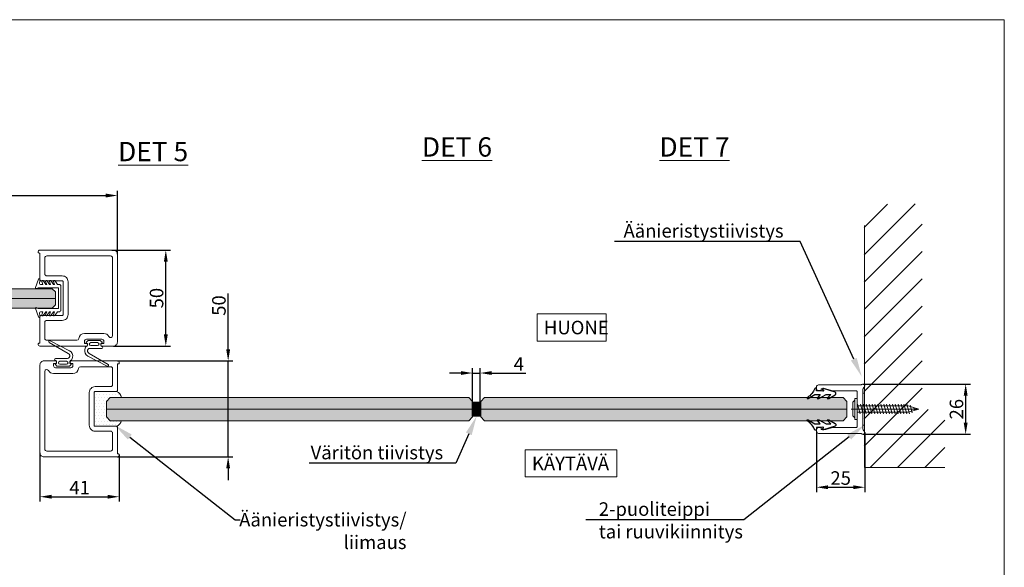
# Model space of a CAD drawing. Extents: x -34130 to -22752, y -8793 to -5989.
# Drawn here: x -26659 to -26150, y -8045 to -7761 of the extents above; entities that cross this region are included whole.
import ezdxf
from ezdxf import colors
from ezdxf.entities.mleader import LeaderData, LeaderLine
from ezdxf.math import Vec2, Vec3

# ---------------------------------------------------------------- set-up
doc = ezdxf.new("R2010")
doc.units = 0
doc.header["$LTSCALE"] = 50
doc.layers.get('0').update_dxf_attribs({"linetype": 'CONTINUOUS'})
doc.layers.get('Defpoints').update_dxf_attribs({"linetype": 'CONTINUOUS'})
for name, color, linetype in [('1', 4, 'CONTINUOUS'), ('5', 2, 'CONTINUOUS'), ('A4PURSOM2', 3, 'CONTINUOUS'), ('H_', 4, 'CONTINUOUS'), ('INLOOK-10', 6, 'CONTINUOUS'), ('INLOOK-15', 7, 'CONTINUOUS'), ('M-EQU-CON-18', 7, 'CONTINUOUS'), ('M-EQU-CON-35', 230, 'CONTINUOUS'), ('M-EQU-DIM-MM', 3, 'CONTINUOUS'), ('X-COM-FRAME', 7, 'CONTINUOUS')]:
    doc.layers.add(name, color=color, linetype=linetype)
doc.layers.add('E7', color=7, linetype='CONTINUOUS', lineweight=70)
doc.layers.add('P SE0000 INLOOK GLAZY DB 36 PYSTYKARMI', color=6, linetype='CONTINUOUS', lineweight=15)
doc.styles.add('Arial', font='arial.ttf')
doc.styles.add('SIMPLEX', font='simplex')
doc.dimstyles.new('nordic-1-25-1', dxfattribs={"dimscale": 50, "dimtxt": 2.5, "dimasz": 3, "dimexe": 0.75, "dimexo": 1, "dimgap": 1.1, "dimtad": 1, "dimdec": 1, "dimdsep": 46, "dimtxsty": 'SIMPLEX', "dimcen": 2.5, "dimclrd": 256, "dimclre": 256, "dimclrt": 256, "dimadec": 1, "dimazin": 0, "dimtfac": 1, "dimtdec": 1, "dimtofl": 0, "dimtmove": 0, "dimatfit": 3, "dimfxl": 1, "dimtolj": 1, "dimtzin": 0, "dimarcsym": 0})
pattern_1 = [(45, (-32707.65927, -8876.8661), (-0.269407684, 0.269407684), [])]
pattern_2 = [(45, (-32707.65927, -8876.8661), (-0.269407684, 0.269407684), [])]
pattern_3 = [(45, (-32707.95927, -8876.8661), (-0.269407684, 0.269407684), [])]

# ---------------------------------------------------------------- blocks, each defined once
blk = doc.blocks.new('7839')
at = {"layer": '1', "color": 7, "linetype": 'Continuous', "lineweight": 5}
for p, q in [((1144.5, 135.99), (1140.2, 134.49)), ((1141.27, 132.78), (1142.83, 132.21)), ((1142.83, 133.41), (1142.83, 132.21)), ((1144.53, 133.91), (1144.53, 124.31)), ((1155.33, 133.91), (1155.33, 124.31)), ((1155.36, 135.99), (1159.66, 134.49)), ((1157.03, 133.41), (1157.03, 132.21)), ((1158.6, 132.78), (1157.03, 132.21)), ((1140.9, 132.08), (1142.83, 130.73)), ((1140.9, 130.08), (1142.83, 128.73)), ((1140.9, 128.08), (1142.83, 126.73)), ((1141.27, 130.78), (1142.83, 130.21)), ((1141.27, 128.78), (1142.83, 128.21)), ((1142.83, 130.21), (1142.83, 130.73)), ((1142.83, 128.21), (1142.83, 128.73)), ((1158.96, 132.08), (1157.03, 130.73)), ((1158.6, 130.78), (1157.03, 130.21)), ((1157.03, 130.21), (1157.03, 130.73)), ((1158.96, 130.08), (1157.03, 128.73)), ((1158.6, 128.78), (1157.03, 128.21)), ((1157.03, 128.21), (1157.03, 128.73)), ((1158.96, 128.08), (1157.03, 126.73)), ((1140.9, 126.08), (1142.83, 124.73)), ((1141.27, 126.78), (1142.83, 126.21)), ((1142.83, 126.21), (1142.83, 126.73)), ((1142.83, 123.91), (1142.83, 124.73)), ((1143.83, 122.91), (1156.03, 122.91)), ((1144.73, 124.11), (1155.13, 124.11)), ((1158.6, 126.78), (1157.03, 126.21)), ((1157.03, 126.21), (1157.03, 126.73)), ((1158.96, 126.08), (1157.03, 124.73)), ((1157.03, 123.91), (1157.03, 124.73))]:
    blk.add_line(p, q, dxfattribs=at)
for centre, radius, start, end in [((1140.33, 134.11), 0.4, 109.2303, 281.6765), ((1142.33, 124.21), 9.7, 89.998, 101.4125), ((1141.13, 132.41), 0.4, 70, 235), ((1142.33, 133.41), 0.5, 0, 90), ((1144.63, 135.61), 0.4, 326.8112, 109.231), ((1147.27, 133.91), 2.74, 147.2775, 180.0041), ((1155.23, 135.61), 0.4, 70.769, 213.1888), ((1152.59, 133.91), 2.74, 359.9959, 32.7225), ((1157.53, 133.41), 0.5, 90, 180), ((1157.53, 124.21), 9.7, 78.5875, 90.002), ((1158.73, 132.41), 0.4, 305, 110), ((1159.53, 134.11), 0.4, 258.3235, 70.7697), ((1141.13, 130.41), 0.4, 70, 235), ((1141.13, 128.41), 0.4, 70, 235), ((1158.73, 130.41), 0.4, 305, 110), ((1158.73, 128.41), 0.4, 305, 110), ((1141.13, 126.41), 0.4, 70, 235), ((1143.83, 123.91), 1, 180, 270), ((1144.73, 124.31), 0.2, 180, 270), ((1155.13, 124.31), 0.2, 270, 0), ((1156.03, 123.91), 1, 270, 0), ((1158.73, 126.41), 0.4, 305, 110)]:
    blk.add_arc(centre, radius, start, end, dxfattribs=at)
blk = doc.blocks.new('*D257')
at = {"layer": 'Defpoints', "color": 0, "lineweight": 15, "ltscale": 0.5, "transparency": 16777216}
for p in [(-26608.88, -7937.85), (-26551.62, -7937.85), (-26608.88, -7987.45)]:
    blk.add_point(p, dxfattribs=at)
at = {"layer": 'M-EQU-DIM-MM', "lineweight": -2, "ltscale": 0.5, "transparency": 16777216}
for p, q in [((-26551.62, -7931.85), (-26551.62, -7903.01)), ((-26608.88, -7937.85), (-26549.12, -7937.85)), ((-26551.62, -7987.45), (-26551.62, -7937.85)), ((-26608.88, -7987.45), (-26549.12, -7987.45)), ((-26551.62, -7993.45), (-26551.62, -7999.45))]:
    blk.add_line(p, q, dxfattribs=at)
at = {"layer": 'M-EQU-DIM-MM', "lineweight": 15, "ltscale": 0.5, "transparency": 16777216}
for points in [[(-26552.62, -7931.85), (-26550.62, -7931.85), (-26551.62, -7937.85)], [(-26552.62, -7993.45), (-26550.62, -7993.45), (-26551.62, -7987.45)]]:
    blk.add_solid(points, dxfattribs=at)
at = {"layer": 'M-EQU-DIM-MM', "lineweight": 15, "ltscale": 0.5, "transparency": 16777216, "insert": (-26556.4, -7909.21), "char_height": 7, "attachment_point": 5, "rotation": 90, "style": 'Arial'}
blk.add_mtext('\\A1;50', dxfattribs=at)
blk = doc.blocks.new('PX4_4')
at = {"layer": 'A4PURSOM2'}
blk.add_lwpolyline([(4.89, -4), (4.29, -4), (0.93, -2), (-1.98, -2), (-0.55, -3.66, -0.180041), (-0.43, -3.99), (-0.43, -4), (-1.23, -4), (-4.93, -2), (-7.38, -2), (-5.72, -3.57, -0.205993), (-5.57, -3.93), (-5.57, -4), (-6.36, -4), (-9.74, -2.05, -0.646041), (-9.61, -0.78), (-3.65, 1.22, -0.41681), (-3.12, 1.02), (-3.12, 1.02, -0.414214), (-3.32, 0.49), (-3.56, 0.32, 0.792614), (-3.34, -0.22), (-2, 0), (0, 0), (0, 0.9, -0.662068), (0.87, 1.27, 0.150373), (4.67, -3.49, -0.248116), (4.89, -3.9), (4.89, -4)], format="xyb", dxfattribs=at)
blk = doc.blocks.new('*D259')
at = {"layer": 'Defpoints', "color": 0, "lineweight": 15, "ltscale": 0.5, "transparency": 16777216}
for p in [(-26247.52, -7974.3), (-26222.52, -7974.8), (-26222.52, -8003.18)]:
    blk.add_point(p, dxfattribs=at)
at = {"layer": 'M-EQU-DIM-MM', "lineweight": -2, "ltscale": 0.5, "transparency": 16777216}
for p, q in [((-26247.52, -7974.3), (-26247.52, -8005.68)), ((-26222.52, -7974.8), (-26222.52, -8005.68)), ((-26241.52, -8003.18), (-26228.52, -8003.18))]:
    blk.add_line(p, q, dxfattribs=at)
at = {"layer": 'M-EQU-DIM-MM', "lineweight": 15, "ltscale": 0.5, "transparency": 16777216}
for points in [[(-26241.52, -8002.18), (-26241.52, -8004.18), (-26247.52, -8003.18)], [(-26228.52, -8002.18), (-26228.52, -8004.18), (-26222.52, -8003.18)]]:
    blk.add_solid(points, dxfattribs=at)
at = {"layer": 'M-EQU-DIM-MM', "lineweight": 15, "ltscale": 0.5, "transparency": 16777216, "insert": (-26235.02, -7998.41), "char_height": 7, "attachment_point": 5, "style": 'Arial'}
blk.add_mtext('\\A1;25', dxfattribs=at)
blk = doc.blocks.new('*D260')
at = {"layer": 'Defpoints', "color": 0, "lineweight": 15, "ltscale": 0.5, "transparency": 16777216}
for p in [(-26223.52, -7949.8), (-26170.4, -7949.8), (-26223.52, -7975.8)]:
    blk.add_point(p, dxfattribs=at)
at = {"layer": 'M-EQU-DIM-MM', "lineweight": -2, "ltscale": 0.5, "transparency": 16777216}
for p, q in [((-26223.52, -7949.8), (-26167.9, -7949.8)), ((-26170.4, -7969.8), (-26170.4, -7955.8)), ((-26223.52, -7975.8), (-26167.9, -7975.8))]:
    blk.add_line(p, q, dxfattribs=at)
at = {"layer": 'M-EQU-DIM-MM', "lineweight": 15, "ltscale": 0.5, "transparency": 16777216}
for points in [[(-26171.4, -7955.8), (-26169.4, -7955.8), (-26170.4, -7949.8)], [(-26171.4, -7969.8), (-26169.4, -7969.8), (-26170.4, -7975.8)]]:
    blk.add_solid(points, dxfattribs=at)
at = {"layer": 'M-EQU-DIM-MM', "lineweight": 15, "ltscale": 0.5, "transparency": 16777216, "insert": (-26175.17, -7962.8), "char_height": 7, "attachment_point": 5, "rotation": 90, "style": 'Arial'}
blk.add_mtext('\\A1;26', dxfattribs=at)
blk = doc.blocks.new('*D256')
at = {"layer": 'Defpoints', "color": 0, "lineweight": 15, "ltscale": 0.5, "transparency": 16777216}
for p in [(-26648.88, -7985.45), (-26607.88, -7986.45), (-26607.88, -8008.08)]:
    blk.add_point(p, dxfattribs=at)
at = {"layer": 'M-EQU-DIM-MM', "lineweight": -2, "ltscale": 0.5, "transparency": 16777216}
for p, q in [((-26648.88, -7985.45), (-26648.88, -8010.58)), ((-26607.88, -7986.45), (-26607.88, -8010.58)), ((-26642.88, -8008.08), (-26613.88, -8008.08))]:
    blk.add_line(p, q, dxfattribs=at)
at = {"layer": 'M-EQU-DIM-MM', "lineweight": 15, "ltscale": 0.5, "transparency": 16777216}
for points in [[(-26642.88, -8007.08), (-26642.88, -8009.08), (-26648.88, -8008.08)], [(-26613.88, -8007.08), (-26613.88, -8009.08), (-26607.88, -8008.08)]]:
    blk.add_solid(points, dxfattribs=at)
at = {"layer": 'M-EQU-DIM-MM', "lineweight": 15, "ltscale": 0.5, "transparency": 16777216, "insert": (-26628.38, -8003.36), "char_height": 7, "attachment_point": 5, "style": 'Arial'}
blk.add_mtext('\\A1;41', dxfattribs=at)
blk = doc.blocks.new('*D258')
at = {"layer": 'Defpoints', "color": 0, "lineweight": 15, "ltscale": 0.5, "transparency": 16777216}
for p in [(-26611.72, -7880.59), (-26583.85, -7880.59), (-26610.88, -7930.19)]:
    blk.add_point(p, dxfattribs=at)
at = {"layer": 'M-EQU-DIM-MM', "lineweight": -2, "ltscale": 0.5, "transparency": 16777216}
for p, q in [((-26611.72, -7880.59), (-26581.35, -7880.59)), ((-26583.85, -7924.19), (-26583.85, -7886.59)), ((-26610.88, -7930.19), (-26581.35, -7930.19))]:
    blk.add_line(p, q, dxfattribs=at)
at = {"layer": 'M-EQU-DIM-MM', "lineweight": 15, "ltscale": 0.5, "transparency": 16777216}
for points in [[(-26584.85, -7886.59), (-26582.85, -7886.59), (-26583.85, -7880.59)], [(-26584.85, -7924.19), (-26582.85, -7924.19), (-26583.85, -7930.19)]]:
    blk.add_solid(points, dxfattribs=at)
at = {"layer": 'M-EQU-DIM-MM', "lineweight": 15, "ltscale": 0.5, "transparency": 16777216, "insert": (-26588.62, -7905.39), "char_height": 7, "attachment_point": 5, "rotation": 90, "style": 'Arial'}
blk.add_mtext('\\A1;50', dxfattribs=at)
blk = doc.blocks.new('*D261')
at = {"layer": 'Defpoints', "color": 0, "lineweight": 15, "ltscale": 0.5, "transparency": 16777216}
for p in [(-26421.38, -7944.12), (-26425.28, -7959.2), (-26421.38, -7959.2)]:
    blk.add_point(p, dxfattribs=at)
at = {"layer": 'M-EQU-DIM-MM', "lineweight": -2, "ltscale": 0.5, "transparency": 16777216}
for p, q in [((-26431.28, -7944.12), (-26437.28, -7944.12)), ((-26425.28, -7959.2), (-26425.28, -7941.62)), ((-26425.28, -7944.12), (-26421.38, -7944.12)), ((-26421.38, -7959.2), (-26421.38, -7941.62)), ((-26415.38, -7944.12), (-26397.78, -7944.12))]:
    blk.add_line(p, q, dxfattribs=at)
at = {"layer": 'M-EQU-DIM-MM', "lineweight": 15, "ltscale": 0.5, "transparency": 16777216}
for points in [[(-26431.28, -7943.12), (-26431.28, -7945.12), (-26425.28, -7944.12)], [(-26415.38, -7943.12), (-26415.38, -7945.12), (-26421.38, -7944.12)]]:
    blk.add_solid(points, dxfattribs=at)
at = {"layer": 'M-EQU-DIM-MM', "lineweight": 15, "ltscale": 0.5, "transparency": 16777216, "insert": (-26401.4, -7939.42), "char_height": 7, "attachment_point": 5, "style": 'Arial'}
blk.add_mtext('\\A1;4', dxfattribs=at)
blk = doc.blocks.new('*D307')
at = {"layer": 'Defpoints', "color": 0, "lineweight": 15, "ltscale": 0.5, "transparency": 16777216}
for p in [(-26608.88, -7852.34), (-26861.34, -7882.59), (-26608.88, -7882.59)]:
    blk.add_point(p, dxfattribs=at)
at = {"layer": 'M-EQU-DIM-MM', "lineweight": -2, "ltscale": 0.5, "transparency": 16777216}
for p, q in [((-26861.34, -7882.59), (-26861.34, -7849.84)), ((-26855.34, -7852.34), (-26614.88, -7852.34)), ((-26608.88, -7882.59), (-26608.88, -7849.84))]:
    blk.add_line(p, q, dxfattribs=at)
at = {"layer": 'M-EQU-DIM-MM', "lineweight": 15, "ltscale": 0.5, "transparency": 16777216}
for points in [[(-26855.34, -7851.34), (-26855.34, -7853.34), (-26861.34, -7852.34)], [(-26614.88, -7851.34), (-26614.88, -7853.34), (-26608.88, -7852.34)]]:
    blk.add_solid(points, dxfattribs=at)
at = {"layer": 'M-EQU-DIM-MM', "lineweight": 15, "ltscale": 0.5, "transparency": 16777216, "insert": (-26735.11, -7847.57), "char_height": 7, "attachment_point": 5, "style": 'Arial'}
blk.add_mtext('\\A1;1080', dxfattribs=at)

msp = doc.modelspace()

# ---------------------------------------------------------------- hatches: boundary and pattern name
at = {"linetype": 'Continuous', "lineweight": 15}
h = msp.add_hatch(dxfattribs=at)
h.set_pattern_fill('DOTS', color=256)
h.set_pattern_definition([(0, (18, 0), (0.79375, 1.5875), [0, -1.5875])])
h.paths.add_polyline_path([(-26607.15, -7969.64, -0.318993), (-26609.98, -7971.65), (-26620.38, -7971.65, -0.414214), (-26620.88, -7971.15), (-26620.88, -7954.15, -0.414214), (-26620.38, -7953.65), (-26609.98, -7953.65, -0.318993), (-26607.15, -7955.67), (-26606.61, -7957.22, -0.516308), (-26606.98, -7957.75), (-26613.82, -7957.8), (-26615.48, -7959.47), (-26615.48, -7966.13), (-26613.82, -7967.8), (-26606.61, -7967.82, -0.169413), (-26606.61, -7968.09)])
h = msp.add_hatch(color=256, dxfattribs=at)
h.set_gradient(color1=(127, 223, 255), color2=(127, 223, 255), centered=1, tint=1)
h.paths.add_polyline_path([(-26425.58, -7959.2), (-26425.28, -7959.2), (-26425.28, -7958.8), (-26427.28, -7956.8), (-26580.45, -7956.8), (-26612.59, -7956.8), (-26614.59, -7958.8), (-26614.59, -7962.8), (-26425.58, -7962.8)])
h.paths.add_polyline_path([(-26425.58, -7962.8), (-26614.59, -7962.8), (-26614.59, -7966.8), (-26612.59, -7968.8), (-26580.45, -7968.8), (-26427.28, -7968.8), (-26425.28, -7966.8), (-26425.28, -7966.4), (-26425.58, -7966.4)])
h = msp.add_hatch(color=256, dxfattribs=at)
h.set_gradient(color1=(127, 223, 255), color2=(127, 223, 255), tint=1)
h.paths.add_polyline_path([(-26233.78, -7956.8), (-26265.91, -7956.8), (-26419.08, -7956.8), (-26421.08, -7958.8), (-26421.08, -7962.8), (-26231.78, -7962.8), (-26231.78, -7958.8)])
h.paths.add_polyline_path([(-26231.78, -7962.8), (-26421.08, -7962.8), (-26421.08, -7966.8), (-26419.08, -7968.8), (-26265.91, -7968.8), (-26233.78, -7968.8), (-26231.78, -7966.8)])
at = {"layer": 'E7', "linetype": 'Continuous', "lineweight": 15}
h = msp.add_hatch(dxfattribs=at)
h.set_pattern_fill('ANSI31', color=256, scale=0.12)
h.set_pattern_definition(pattern_3)
h.paths.add_polyline_path([(-26424.98, -7966.4), (-26425.58, -7966.4), (-26425.58, -7959.2), (-26424.98, -7959.2)])
h.paths.add_polyline_path([(-26421.38, -7966.4), (-26421.98, -7966.4), (-26421.98, -7959.2), (-26421.38, -7959.2)])
h = msp.add_hatch(dxfattribs=at)
h.set_pattern_fill('ANSI31', color=256, scale=0.12)
h.set_pattern_definition(pattern_3)
h.paths.add_polyline_path([(-26421.38, -7966.4), (-26425.58, -7966.4), (-26425.58, -7959.2), (-26421.38, -7959.2)])
h = msp.add_hatch(dxfattribs=at)
h.set_pattern_fill('ANSI31', color=256, scale=0.12)
h.set_pattern_definition(pattern_1)
h.paths.add_polyline_path([(-26424.68, -7966.4), (-26425.28, -7966.4), (-26425.28, -7959.2), (-26424.68, -7959.2)])
h.paths.add_polyline_path([(-26421.08, -7966.4), (-26421.68, -7966.4), (-26421.68, -7959.2), (-26421.08, -7959.2)])
h = msp.add_hatch(dxfattribs=at)
h.set_pattern_fill('ANSI31', color=256, scale=0.12)
h.set_pattern_definition(pattern_1)
h.paths.add_polyline_path([(-26421.08, -7966.4), (-26425.28, -7966.4), (-26425.28, -7959.2), (-26421.08, -7959.2)])
h = msp.add_hatch(dxfattribs=at)
h.set_pattern_fill('ANSI31', color=256, scale=0.12)
h.set_pattern_definition(pattern_2)
h.paths.add_polyline_path([(-26424.68, -7966.4), (-26425.28, -7966.4), (-26425.28, -7959.2), (-26424.68, -7959.2)])
h.paths.add_polyline_path([(-26421.08, -7966.4), (-26421.68, -7966.4), (-26421.68, -7959.2), (-26421.08, -7959.2)])
h = msp.add_hatch(dxfattribs=at)
h.set_pattern_fill('ANSI31', color=256, scale=0.12)
h.set_pattern_definition(pattern_2)
h.paths.add_polyline_path([(-26421.08, -7966.4), (-26425.28, -7966.4), (-26425.28, -7959.2), (-26421.08, -7959.2)])
at = {"layer": 'H_', "linetype": 'Continuous', "lineweight": 15, "ltscale": 0.5}
h = msp.add_hatch(color=256, dxfattribs=at)
h.dxf.hatch_style = 1
h.set_gradient(color1=(127, 223, 255), color2=(127, 223, 255), tint=1)
h.paths.add_polyline_path([(-26634.04, -7910.53), (-26634.04, -7900.53), (-26800.48, -7900.53), (-26802.14, -7902.2), (-26802.14, -7908.87), (-26800.48, -7910.53)])
h.paths.add_polyline_path([(-26634.04, -7900.53), (-26634.04, -7910.53), (-26642.61, -7910.53), (-26640.94, -7908.87), (-26640.94, -7902.2), (-26642.61, -7900.53)], flags=17)
at = {"layer": 'INLOOK-15', "linetype": 'Continuous', "lineweight": 15}
h = msp.add_hatch(dxfattribs=at)
h.set_pattern_fill('GOST_WOOD', color=256)
h.paths.add_polyline_path([(-26223.52, -7971.01), (-26222.72, -7971.01), (-26222.72, -7954.59), (-26223.52, -7954.59)])
at = {"layer": 'X-COM-FRAME', "linetype": 'Continuous', "lineweight": 15}
h = msp.add_hatch(dxfattribs=at)
h.set_pattern_fill('VINO45', color=1, scale=0.1)
h.set_pattern_definition([(45, (-84014.494, -13673.928), (-7.0710678, 7.0710678), [])])
h.paths.add_polyline_path([(-26181.17, -7993.02), (-26181.17, -7963.02), (-26192.91, -7963.02), (-26192.91, -7856.49), (-26222.91, -7857.03), (-26222.91, -7993.02)])

# ---------------------------------------------------------------- linework, layer by layer
at = {"linetype": 'Continuous', "lineweight": 15}
for p, q in [((-26802.14, -7905.53), (-26640.94, -7905.53)), ((-26614.59, -7962.8), (-26425.58, -7962.8)), ((-26421.08, -7962.8), (-26231.78, -7962.8))]:
    msp.add_line(p, q, dxfattribs=at)
msp.add_lwpolyline([(-26606.75, -7956.8), (-26607.15, -7955.67, 0.318993), (-26609.98, -7953.65), (-26620.38, -7953.65, 0.414214), (-26620.88, -7954.15), (-26620.88, -7971.15, 0.414214), (-26620.38, -7971.65), (-26609.98, -7971.65, 0.318993), (-26607.15, -7969.64), (-26606.85, -7968.8)], format="xyb", dxfattribs=at)
at = {"lineweight": 15}
for points in [[(-26580.45, -7956.8), (-26612.59, -7956.8), (-26614.59, -7958.8), (-26614.59, -7966.8), (-26612.59, -7968.8), (-26580.45, -7968.8)], [(-26580.45, -7956.8), (-26427.28, -7956.8), (-26425.28, -7958.8), (-26425.28, -7966.8), (-26427.28, -7968.8), (-26580.45, -7968.8)], [(-26265.91, -7956.8), (-26419.08, -7956.8), (-26421.08, -7958.8), (-26421.08, -7966.8), (-26419.08, -7968.8), (-26265.91, -7968.8)], [(-26265.91, -7956.8), (-26233.78, -7956.8), (-26231.78, -7958.8), (-26231.78, -7966.8), (-26233.78, -7968.8), (-26265.91, -7968.8)]]:
    msp.add_lwpolyline(points, dxfattribs=at)
at = {"layer": '1', "lineweight": 15}
for p, q in [((-26644.13, -7928.28), (-26634.24, -7933.95)), ((-26633.61, -7932.59), (-26643.65, -7927.4)), ((-26624.2, -7927.44), (-26624.95, -7928.18)), ((-26624.73, -7928.69), (-26624.68, -7928.69)), ((-26624.38, -7928.99), (-26624.38, -7929.89)), ((-26617.92, -7927.29), (-26623.85, -7927.29)), ((-26622.63, -7928.39), (-26619.13, -7928.39)), ((-26616.82, -7928.18), (-26617.56, -7927.44)), ((-26617.38, -7929.89), (-26617.38, -7928.99)), ((-26617.08, -7928.69), (-26617.03, -7928.69)), ((-26625.37, -7930.76), (-26625.68, -7931.9)), ((-26613.64, -7939.66), (-26623.53, -7933.99)), ((-26623.18, -7931.39), (-26616.88, -7931.39)), ((-26619.13, -7929.89), (-26622.63, -7929.89)), ((-26616.88, -7930.39), (-26616.88, -7930.39)), ((-26634.58, -7936.55), (-26640.88, -7936.55)), ((-26640.88, -7937.55), (-26640.88, -7937.55)), ((-26640.68, -7939.25), (-26640.73, -7939.25)), ((-26640.38, -7938.05), (-26640.38, -7938.95)), ((-26638.63, -7938.05), (-26635.13, -7938.05)), ((-26633.38, -7938.95), (-26633.38, -7938.05)), ((-26633.03, -7939.25), (-26633.08, -7939.25)), ((-26632.4, -7937.19), (-26632.09, -7936.05)), ((-26624.16, -7935.36), (-26614.11, -7940.54)), ((-26640.95, -7939.76), (-26640.2, -7940.51)), ((-26639.85, -7940.65), (-26633.92, -7940.65)), ((-26635.13, -7939.55), (-26638.63, -7939.55)), ((-26633.56, -7940.51), (-26632.82, -7939.76))]:
    msp.add_line(p, q, dxfattribs=at)
for points in [[(-26616.73, -7930.19, -1), (-26616.73, -7928.89), (-26616.18, -7928.89, 0.414214), (-26615.88, -7928.59), (-26615.88, -7927.69, 0.414214), (-26616.88, -7926.69), (-26624.88, -7926.69, 0.414214), (-26625.88, -7927.69), (-26625.88, -7928.59, 0.414214), (-26625.58, -7928.89), (-26625.03, -7928.89, -1), (-26625.03, -7930.19), (-26648.88, -7930.19, -0.414214), (-26649.88, -7929.19, -0.414214), (-26649.38, -7928.69), (-26649.08, -7928.69, 0.414214), (-26648.88, -7928.49), (-26648.88, -7914.89, -0.414214), (-26648.38, -7914.39), (-26637.38, -7914.39, 0.414214), (-26636.88, -7913.89), (-26636.88, -7896.89, 0.414214), (-26637.38, -7896.39), (-26648.38, -7896.39, -0.414214), (-26648.88, -7895.89), (-26648.88, -7882.29, 0.414214), (-26649.08, -7882.09), (-26649.38, -7882.09, -0.414214), (-26649.88, -7881.59, -0.414214), (-26648.88, -7880.59), (-26610.88, -7880.59, -0.414214), (-26608.88, -7882.59), (-26608.88, -7928.19, -0.414214), (-26610.88, -7930.19)], [(-26645.38, -7927.19, -0.414214), (-26646.38, -7926.19), (-26646.38, -7917.89, -0.414214), (-26645.38, -7916.89), (-26637.38, -7916.89, 0.414214), (-26634.38, -7913.89), (-26634.38, -7896.89, 0.414214), (-26637.38, -7893.89), (-26645.38, -7893.89, -0.414214), (-26646.38, -7892.89), (-26646.38, -7884.59, -0.414214), (-26645.38, -7883.59), (-26612.38, -7883.59, -0.414214), (-26611.38, -7884.59), (-26611.38, -7924.75, -0.774597), (-26613.26, -7925.24, 0.272842), (-26615.88, -7923.69), (-26625.88, -7923.69, 0.377964), (-26628.86, -7926.31, -0.377964), (-26629.85, -7927.19)], [(-26641.03, -7937.85, -1), (-26641.03, -7939.15), (-26641.58, -7939.15, 0.414214), (-26641.88, -7939.45), (-26641.88, -7940.35, 0.414214), (-26640.88, -7941.35), (-26632.88, -7941.35, 0.414214), (-26631.88, -7940.35), (-26631.88, -7939.45, 0.414214), (-26632.18, -7939.15), (-26632.73, -7939.15, -1), (-26632.73, -7937.85), (-26608.88, -7937.85, -0.414214), (-26607.88, -7938.85, -0.414214), (-26608.38, -7939.35), (-26608.68, -7939.35, 0.414214), (-26608.88, -7939.55), (-26608.88, -7953.15, -0.414214), (-26609.38, -7953.65), (-26620.38, -7953.65, 0.414214), (-26620.88, -7954.15), (-26620.88, -7971.15, 0.414214), (-26620.38, -7971.65), (-26609.38, -7971.65, -0.414214), (-26608.88, -7972.15), (-26608.88, -7985.75, 0.414214), (-26608.68, -7985.95), (-26608.38, -7985.95, -0.414214), (-26607.88, -7986.45, -0.414214), (-26608.88, -7987.45), (-26646.88, -7987.45, -0.414214), (-26648.88, -7985.45), (-26648.88, -7939.85, -0.414214), (-26646.88, -7937.85)], [(-26612.38, -7940.85, -0.414214), (-26611.38, -7941.85), (-26611.38, -7950.15, -0.414214), (-26612.38, -7951.15), (-26620.38, -7951.15, 0.414214), (-26623.38, -7954.15), (-26623.38, -7971.15, 0.414214), (-26620.38, -7974.15), (-26612.38, -7974.15, -0.414214), (-26611.38, -7975.15), (-26611.38, -7983.45, -0.414214), (-26612.38, -7984.45), (-26645.38, -7984.45, -0.414214), (-26646.38, -7983.45), (-26646.38, -7943.29, -0.774597), (-26644.51, -7942.81, 0.272842), (-26641.88, -7944.35), (-26631.88, -7944.35, 0.377964), (-26628.91, -7941.73, -0.377964), (-26627.92, -7940.85)]]:
    msp.add_lwpolyline(points, format="xyb", close=True, dxfattribs=at)
for centre, radius, start, end in [((-26643.88, -7927.85), 0.5, 62.7065, 240.1838), ((-26624.73, -7928.39), 0.3, 135, 270), ((-26624.68, -7928.99), 0.3, 0, 90), ((-26623.85, -7927.79), 0.5, 90, 135), ((-26622.63, -7929.14), 0.75, 90, 270), ((-26619.13, -7929.14), 0.75, 270, 90), ((-26617.92, -7927.79), 0.5, 45, 90), ((-26617.08, -7928.99), 0.3, 90, 180), ((-26617.03, -7928.39), 0.3, 270, 45), ((-26634.98, -7935.25), 1.5, 323.1301, 60.1838), ((-26634.98, -7935.25), 3, 344.7263, 62.7065), ((-26622.78, -7932.69), 3, 164.7263, 242.7065), ((-26624.88, -7930.89), 0.5, 90, 164.7263), ((-26624.88, -7929.89), 0.5, 270, 0), ((-26622.78, -7932.69), 1.5, 143.1301, 240.1838), ((-26623.18, -7932.39), 1, 90, 143.1301), ((-26616.88, -7929.89), 0.5, 180, 270), ((-26616.88, -7930.89), 0.5, 0, 90), ((-26616.88, -7930.89), 0.5, 270, 0), ((-26640.88, -7937.05), 0.5, 90, 180), ((-26640.88, -7937.05), 0.5, 180, 270), ((-26640.73, -7939.55), 0.3, 90, 225), ((-26640.88, -7938.05), 0.5, 0, 90), ((-26640.68, -7938.95), 0.3, 270, 0), ((-26638.63, -7938.8), 0.75, 90, 270), ((-26635.13, -7938.8), 0.75, 270, 90), ((-26634.58, -7935.55), 1, 270, 323.1301), ((-26632.88, -7938.05), 0.5, 90, 180), ((-26633.08, -7938.95), 0.3, 180, 270), ((-26633.03, -7939.55), 0.3, 315, 90), ((-26632.88, -7937.05), 0.5, 270, 344.7263), ((-26639.85, -7940.15), 0.5, 225, 270), ((-26633.92, -7940.15), 0.5, 270, 315), ((-26613.88, -7940.09), 0.5, 242.7065, 60.1838)]:
    msp.add_arc(centre, radius, start, end, dxfattribs=at)
at = {"layer": 'E7', "linetype": 'Continuous', "lineweight": 15}
for points in [[(-26421.38, -7959.2), (-26421.38, -7966.4), (-26425.58, -7966.4), (-26425.58, -7959.2)], [(-26424.68, -7959.2), (-26424.68, -7966.4), (-26425.28, -7966.4), (-26425.28, -7959.2)], [(-26421.08, -7959.2), (-26421.08, -7966.4), (-26425.28, -7966.4), (-26425.28, -7959.2)], [(-26424.68, -7959.2), (-26424.68, -7966.4), (-26425.28, -7966.4), (-26425.28, -7959.2)], [(-26421.08, -7959.2), (-26421.08, -7966.4), (-26425.28, -7966.4), (-26425.28, -7959.2)], [(-26421.98, -7959.2), (-26421.98, -7966.4), (-26421.38, -7966.4), (-26421.38, -7959.2)], [(-26421.68, -7959.2), (-26421.68, -7966.4), (-26421.08, -7966.4), (-26421.08, -7959.2)]]:
    msp.add_lwpolyline(points, close=True, dxfattribs=at)
at = {"layer": 'INLOOK-15', "lineweight": 15}
msp.add_lwpolyline([(-26226.52, -7971.8), (-26226.52, -7953.8, 0.414214), (-26227.02, -7953.3), (-26238.91, -7953.3, -0.063114), (-26238.99, -7953.29), (-26242.71, -7952.33, 0.063114), (-26242.96, -7952.3), (-26244.87, -7952.3, 0.648232), (-26245.09, -7952.8, -0.648232), (-26245.32, -7953.3), (-26246.52, -7953.3, -0.414214), (-26247.52, -7952.3), (-26247.52, -7951.3, -0.414214), (-26246.52, -7950.3), (-26224.84, -7950.3, 0.182676), (-26224.18, -7950.05, -1.104876), (-26223.02, -7951.67, 0.267949), (-26223.52, -7952.53), (-26223.52, -7973.07, 0.267949), (-26223.02, -7973.93, -1.104876), (-26224.18, -7975.55, 0.182676), (-26224.84, -7975.3), (-26246.52, -7975.3, -0.414214), (-26247.52, -7974.3), (-26247.52, -7973.3, -0.414214), (-26246.52, -7972.3), (-26245.32, -7972.3, -0.648232), (-26245.09, -7972.8, 0.648232), (-26244.87, -7973.3), (-26242.96, -7973.3, 0.063114), (-26242.71, -7973.27), (-26238.99, -7972.31, -0.063114), (-26238.91, -7972.3), (-26227.02, -7972.3, 0.414214)], format="xyb", close=True, dxfattribs=at)
at = {"layer": 'INLOOK-15', "linetype": 'Continuous', "lineweight": 15}
msp.add_lwpolyline([(-26222.72, -7971.01), (-26222.72, -7954.59), (-26223.52, -7954.59), (-26223.52, -7971.01)], close=True, dxfattribs=at)
at = {"layer": 'M-EQU-CON-18', "color": 7, "linetype": 'Continuous', "lineweight": 15}
for p, q in [((-26227.75, -7958.22), (-26228.75, -7959.22)), ((-26228.75, -7959.22), (-26228.75, -7966.22)), ((-26227.75, -7957.5), (-26227.75, -7967.95)), ((-26226.85, -7957.22), (-26227.45, -7957.22)), ((-26226.55, -7957.5), (-26226.55, -7967.95)), ((-26194.55, -7962.72), (-26229.52, -7962.72)), ((-26200.17, -7961.02), (-26226.55, -7961.02)), ((-26200.17, -7964.42), (-26226.55, -7964.42)), ((-26226.29, -7960.15), (-26224.86, -7965.25)), ((-26224.79, -7960.15), (-26223.36, -7965.25)), ((-26223.29, -7960.15), (-26221.86, -7965.25)), ((-26221.79, -7960.15), (-26220.36, -7965.25)), ((-26220.29, -7960.15), (-26218.86, -7965.25)), ((-26218.79, -7960.15), (-26217.36, -7965.25)), ((-26217.29, -7960.15), (-26215.86, -7965.25)), ((-26215.79, -7960.15), (-26214.36, -7965.25)), ((-26214.29, -7960.15), (-26212.86, -7965.25)), ((-26212.79, -7960.15), (-26211.36, -7965.25)), ((-26211.29, -7960.15), (-26209.86, -7965.25)), ((-26209.79, -7960.15), (-26208.36, -7965.25)), ((-26208.29, -7960.15), (-26206.86, -7965.25)), ((-26206.79, -7960.15), (-26205.36, -7965.25)), ((-26205.29, -7960.15), (-26203.86, -7965.25)), ((-26203.79, -7960.15), (-26202.36, -7965.25)), ((-26202.29, -7960.15), (-26200.86, -7965.25)), ((-26200.79, -7960.15), (-26199.36, -7965.25)), ((-26194.55, -7962.72), (-26200.17, -7961.02)), ((-26194.55, -7962.72), (-26200.17, -7964.42)), ((-26199.12, -7960.76), (-26198.01, -7964.69)), ((-26197.29, -7961.71), (-26196.72, -7963.52)), ((-26228.75, -7966.22), (-26227.75, -7967.22)), ((-26226.85, -7968.22), (-26227.45, -7968.22))]:
    msp.add_line(p, q, dxfattribs=at)
for centre, start, end in [((-26227.45, -7957.52), 90, 180), ((-26226.85, -7957.52), 4.096, 90), ((-26227.45, -7967.92), 180, 270), ((-26226.85, -7967.92), 270, 355.904)]:
    msp.add_arc(centre, 0.3, start, end, dxfattribs=at)
at = {"layer": 'M-EQU-CON-35', "color": 3, "linetype": 'Continuous', "lineweight": 15}
msp.add_lwpolyline([(-26465.21, -7909.47, 0, 5, 0), (-26477.71, -7909.47, 0, 0, 0), (-26522.82, -7909.47, 0, 0, 0), (-26525.93, -7909.47, 0, 0, 0)], format="xyseb", dxfattribs=at)
at = {"layer": 'P SE0000 INLOOK GLAZY DB 36 PYSTYKARMI', "linetype": 'Continuous', "lineweight": 15}
msp.add_lwpolyline([(-26990.44, -8349.14), (-26150.44, -8349.14), (-26150.44, -7761.43), (-26990.44, -7761.43)], close=True, dxfattribs=at)
at = {"layer": 'X-COM-FRAME', "linetype": 'Continuous', "lineweight": 15}
msp.add_line((-26222.71, -7867.79), (-26222.71, -7992.99), dxfattribs=at)
at = {"layer": 'X-COM-FRAME', "color": 7, "lineweight": 15}
for points in [[(-26642.61, -7910.53), (-26800.48, -7910.53), (-26802.14, -7908.87), (-26802.14, -7902.2), (-26800.48, -7900.53), (-26642.61, -7900.53)], [(-26642.61, -7900.53), (-26642.61, -7900.53), (-26640.94, -7902.2), (-26640.94, -7908.87), (-26642.61, -7910.53), (-26642.61, -7910.53)]]:
    msp.add_lwpolyline(points, dxfattribs=at)
at = {"layer": 'X-COM-FRAME', "linetype": 'Continuous', "lineweight": 15}
msp.add_lwpolyline([(-26181.17, -7992.99), (-26222.71, -7992.99)], dxfattribs=at)

# ---------------------------------------------------------------- block references
at = {"layer": '5', "lineweight": 15, "xscale": -1, "rotation": 90}
msp.add_blockref('7839', (-26515.18, -6755.46), dxfattribs=at)
at = {"layer": 'INLOOK-10', "lineweight": 15, "xscale": -1}
msp.add_blockref('PX4_4', (-26247.52, -7953.3), dxfattribs=at)
at = {"layer": 'INLOOK-10', "lineweight": 15, "rotation": 180}
msp.add_blockref('PX4_4', (-26247.52, -7972.3), dxfattribs=at)

# ---------------------------------------------------------------- texts
at = {"layer": 'E7', "linetype": 'Continuous', "lineweight": 15, "char_height": 10, "attachment_point": 1, "style": 'Arial'}
for s, width, insert in [('{\\LDET 6}', 61.4464, (-26451.46, -7822.22)), ('{\\LDET 7}', 73.4966, (-26328.68, -7822.22)), ('{\\LDET 5}', 65.8849, (-26608.52, -7824.6))]:
    msp.add_mtext_dynamic_manual_height_columns(s, width=width, gutter_width=8750, heights=[0], dxfattribs=dict(at, insert=insert))
at = {"layer": 'INLOOK-15', "linetype": 'Continuous', "lineweight": 15, "char_height": 7, "attachment_point": 1, "style": 'Arial', "bg_fill": 16, "box_fill_scale": 1.5, "bg_fill_color": 256, "bg_fill_transparency": 0}
for s, width, heights, insert in [('HUONE', 28.712, [9.08], (-26388.41, -7917.09)), ('KÄYTÄVÄ', 40.3987, [4.88], (-26394.6, -7987.35))]:
    msp.add_mtext_dynamic_manual_height_columns(s, width=width, gutter_width=8750, heights=heights, dxfattribs=dict(at, insert=insert))

# ---------------------------------------------------------------- dimensions: what is measured, and where the dimension line sits
at = {"layer": 'M-EQU-DIM-MM', "lineweight": 15, "ltscale": 0.5}
dim = msp.add_linear_dim(base=(-26608.88, -7852.34), p1=(-26861.34, -7882.59), p2=(-26608.88, -7882.59), text='1080', dimstyle='nordic-1-25-1', override={"dimscale": 2, "dimtxt": 3.5, "dimexe": 1.25, "dimexo": 0, "dimgap": 0.6, "dimtxsty": 'Arial', "dimazin": 2, "dimtdec": 3, "dimtofl": 1, "dimatfit": 0}, dxfattribs=at)
dim.commit()
dim.dimension.update_dxf_attribs({"geometry": '*D307', "text_midpoint": (-26735.11, -7852.34), "dimtype": 160})
for base, p1, p2, override, picture, middle in [((-26583.85, -7880.59), (-26610.88, -7930.19), (-26611.72, -7880.59), {"dimscale": 2, "dimtxt": 3.5, "dimexe": 1.25, "dimexo": 0, "dimgap": 0.6, "dimdec": 0, "dimtxsty": 'Arial', "dimazin": 2, "dimtdec": 3, "dimtofl": 1, "dimatfit": 0}, '*D258', (-26588.62, -7905.39)), ((-26170.4, -7949.8), (-26223.52, -7975.8), (-26223.52, -7949.8), {"dimscale": 2, "dimtxt": 3.5, "dimexe": 1.25, "dimexo": 0, "dimgap": 0.6, "dimtxsty": 'Arial', "dimazin": 2, "dimtdec": 3, "dimtofl": 1, "dimatfit": 0}, '*D260', (-26175.17, -7962.8))]:
    dim = msp.add_linear_dim(base=base, p1=p1, p2=p2, angle=90, dimstyle='nordic-1-25-1', override=override, dxfattribs=at)
    dim.commit()
    dim.dimension.update_dxf_attribs({"geometry": picture, "text_midpoint": middle})
dim = msp.add_linear_dim(base=(-26551.62, -7937.85), p1=(-26608.88, -7987.45), p2=(-26608.88, -7937.85), angle=90, dimstyle='nordic-1-25-1', override={"dimscale": 2, "dimtxt": 3.5, "dimexe": 1.25, "dimexo": 0, "dimgap": 0.6, "dimdec": 0, "dimtxsty": 'Arial', "dimazin": 2, "dimtdec": 3, "dimtofl": 1, "dimatfit": 0}, dxfattribs=at)
dim.commit()
dim.dimension.update_dxf_attribs({"geometry": '*D257', "text_midpoint": (-26551.62, -7909.21), "dimtype": 160})
for base, p1, p2, override, picture, middle in [((-26421.38, -7944.12), (-26425.28, -7959.2), (-26421.38, -7959.2), {"dimscale": 2, "dimtxt": 3.5, "dimexe": 1.25, "dimexo": 0, "dimgap": 0.6, "dimdec": 0, "dimtxsty": 'Arial', "dimazin": 2, "dimtdec": 3, "dimtofl": 1, "dimatfit": 0}, '*D261', (-26401.4, -7944.12)), ((-26607.88, -8008.08), (-26648.88, -7985.45), (-26607.88, -7986.45), {"dimscale": 2, "dimtxt": 3.5, "dimexe": 1.25, "dimexo": 0, "dimgap": 0.6, "dimtxsty": 'Arial', "dimazin": 2, "dimtdec": 3, "dimtofl": 1, "dimatfit": 0}, '*D256', (-26628.38, -8008.08))]:
    dim = msp.add_linear_dim(base=base, p1=p1, p2=p2, dimstyle='nordic-1-25-1', override=override, dxfattribs=at)
    dim.commit()
    dim.dimension.update_dxf_attribs({"geometry": picture, "text_midpoint": middle, "dimtype": 160})
dim = msp.add_linear_dim(base=(-26222.52, -8003.18), p1=(-26247.52, -7974.3), p2=(-26222.52, -7974.8), dimstyle='nordic-1-25-1', override={"dimscale": 2, "dimtxt": 3.5, "dimexe": 1.25, "dimexo": 0, "dimgap": 0.6, "dimtxsty": 'Arial', "dimazin": 2, "dimtdec": 3, "dimtofl": 1, "dimatfit": 0}, dxfattribs=at)
dim.commit()
dim.dimension.update_dxf_attribs({"geometry": '*D259', "text_midpoint": (-26235.02, -7998.41)})

# ---------------------------------------------------------------- leaders
at = {"layer": 'E7', "linetype": 'Continuous', "lineweight": 15, "ltscale": 0.5}
ml = msp.add_multileader_mtext('Standard', dxfattribs=at)
ml.set_content('Äänieristystiivistys', color=256, style='Arial')
ml.set_leader_properties()
ml.build(insert=Vec2(0, 0))
ml.multileader.update_dxf_attribs({"text_right_attachment_type": 6, "dogleg_length": 8.43, "arrow_head_size": 10})
ctx = ml.context
ctx.base_point, ctx.char_height, ctx.arrow_head_size, ctx.landing_gap_size, ctx.plane_origin = Vec3(-26351.27, -7871.63), 7, 10, 4, Vec3(-26211.31, -7877.57)
ctx.right_attachment = 6
notes = []
notes.append((ctx, [(1, (1, 1, 0), (-26255.88, -7876.16), (-1, 0), 8.43, [(0, [(-26224.09, -7946.04)], 0, [])])]))
ctx.mtext.insert, ctx.mtext.flow_direction = Vec3(-26347.27, -7867.1), 5
ml = msp.add_multileader_mtext('Standard', dxfattribs=at)
ml.set_content('Väritön tiivistys', color=256, style='Arial')
ml.set_leader_properties()
ml.build(insert=Vec2(0, 0))
ml.multileader.update_dxf_attribs({"text_right_attachment_type": 6, "dogleg_length": 18.72, "arrow_head_size": 10})
ctx = ml.context
ctx.base_point, ctx.char_height, ctx.arrow_head_size, ctx.landing_gap_size, ctx.plane_origin = Vec3(-26509.26, -7986.26), 7, 10, 4, Vec3(-26657.96, -7933.32)
ctx.right_attachment, ctx.text_align_type = 6, 2
notes.append((ctx, [(0, (1, 1, 0), (-26433.99, -7990.79), (-1, 0), 2.48, [(0, [(-26423.18, -7966.4)], 0, [])])]))
ctx.mtext.insert, ctx.mtext.alignment, ctx.mtext.flow_direction = Vec3(-26440.47, -7981.73), 3, 5
ml = msp.add_multileader_mtext('Standard', dxfattribs=at)
ml.set_content('Äänieristystiivistys/\\Pliimaus', color=256, style='Arial')
ml.set_leader_properties()
ml.build(insert=Vec2(0, 0))
ml.multileader.update_dxf_attribs({"text_right_attachment_type": 6, "dogleg_length": 18.72, "arrow_head_size": 10})
ctx = ml.context
ctx.base_point, ctx.char_height, ctx.arrow_head_size, ctx.landing_gap_size, ctx.plane_origin = Vec3(-26545.5, -8020.01), 7, 10, 4, Vec3(-26681.97, -7967.06)
ctx.right_attachment, ctx.text_align_type = 6, 2
notes.append((ctx, [(1, (1, 1, 0), (-26547.98, -8020.01), (1, 0), 2.48, [(0, [(-26610.33, -7971.01)], 0, [])])]))
ctx.mtext.insert, ctx.mtext.alignment, ctx.mtext.flow_direction = Vec3(-26459.44, -8016.45), 3, 5
ml = msp.add_multileader_mtext('Standard', dxfattribs=at)
ml.set_content('2-puoliteippi\\Ptai ruuvikiinnitys', color=256, style='Arial')
ml.set_leader_properties()
ml.build(insert=Vec2(0, 0))
ml.multileader.update_dxf_attribs({"text_right_attachment_type": 6, "dogleg_length": 18.72, "arrow_head_size": 10})
ctx = ml.context
ctx.base_point, ctx.char_height, ctx.arrow_head_size, ctx.landing_gap_size, ctx.plane_origin = Vec3(-26364.03, -8015.48), 7, 10, 4, Vec3(-26151.08, -7967.06)
ctx.right_attachment = 6
notes.append((ctx, [(1, (1, 1, 0), (-26285.08, -8020.01), (-1, 0), 2.48, [(0, [(-26222.72, -7971.01)], 0, [])])]))
ctx.mtext.insert, ctx.mtext.flow_direction = Vec3(-26360.03, -8010.95), 5
for ctx, leaders in notes:
    for number, flags, end, landing, length, lines in leaders:
        leader = LeaderData()
        leader.index, (leader.has_last_leader_line, leader.has_dogleg_vector, leader.attachment_direction) = number, flags
        leader.last_leader_point, leader.dogleg_vector, leader.dogleg_length = Vec3(end), Vec3(landing), length
        for number, points, colour, breaks in lines:
            line = LeaderLine()
            line.index, line.vertices, line.color, line.breaks = number, Vec3.list(points), colors.encode_raw_color(colour), breaks
            leader.lines.append(line)
        ctx.leaders.append(leader)

doc.saveas('drawing.dxf')
